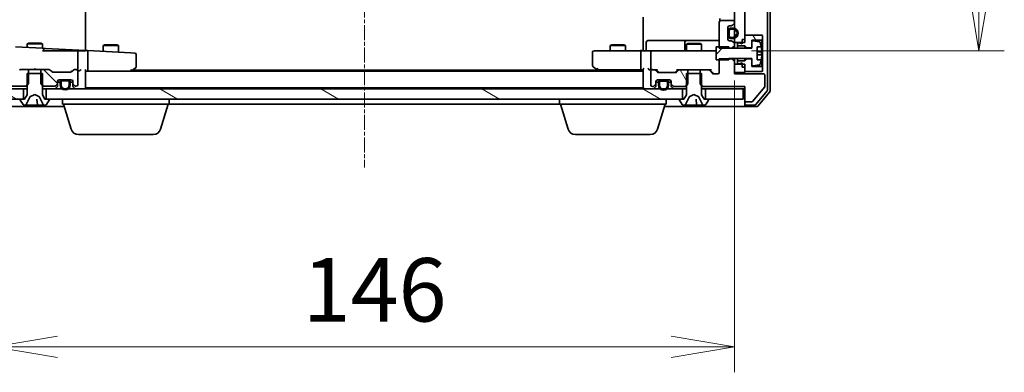
# Model space of a CAD drawing. Units: millimetres. Extents: x 7 to 8474, y 4 to 1409.
# Drawn here: x 1384 to 1578, y 1080 to 1150 of the extents above; entities that cross this region are included whole.
import ezdxf

# ---------------------------------------------------------------- set-up
doc = ezdxf.new("R2010")
doc.units = ezdxf.units.MM
doc.header["$LTSCALE"] = 0.5
doc.linetypes.add('CHAIN', pattern=[0.3543, 0.2362, -0.0295, 0.0591, -0.0295])
doc.layers.get('Defpoints').update_dxf_attribs({"lineweight": 25})
for name, color, linetype, lineweight in [('Centerline (ISO)', 131, 'Continuous', 18), ('Dimension (ISO)', 7, 'Continuous', 18), ('Dimension (ISO) @ 1', 7, 'Continuous', 18), ('Hatch (ISO)', 1, 'Continuous', 18), ('Visible (ISO)', 7, 'Continuous', 35)]:
    doc.layers.add(name, color=color, linetype=linetype, lineweight=lineweight)
doc.styles.add('Note Text (TK)', font='MS PGothic.ttf')
doc.dimstyles.new('Default - Method 1b (TK)', dxfattribs={"dimscale": 0.5, "dimtxt": 2.5, "dimasz": 2.5, "dimexe": 1, "dimexo": 1.5, "dimgap": 1, "dimtad": 1, "dimrnd": 1e-08, "dimdsep": 46, "dimtxsty": 'Note Text (TK)', "dimblk": 'OPEN', "dimcen": 0.09, "dimdle": 5, "dimclrd": 100, "dimclre": 100, "dimclrt": 7, "dimadec": 1, "dimazin": 1, "dimtfac": 1, "dimtmove": 0, "dimatfit": 3, "dimldrblk": 'OPEN', "dimfxl": 1, "dimtolj": 1, "dimlwd": -1, "dimlwe": -1, "dimarcsym": 0})
pattern_1 = [(135.0002, (140.25, -36), (-11.22528, -11.22536), [])]
pattern_2 = [(120.0002, (140.25, -36), (-13.74813, -7.93754), [])]
pattern_3 = [(150.0002, (140.25, -36), (-7.93744, -13.74819), [])]
pattern_4 = [(45, (140.25, -36), (-11.22532, 11.22532), [])]

# ---------------------------------------------------------------- blocks, each defined once
blk = doc.blocks.new('_Open')
at = {"color": 0, "linetype": 'ByBlock', "lineweight": -2}
for p, q in [((-1, 0.167), (0, 0)), ((-1, -0.167), (0, 0)), ((0, 0), (-1, 0))]:
    blk.add_line(p, q, dxfattribs=at)
blk = doc.blocks.new('*D35')
at = {"layer": 'Defpoints', "color": 0}
for p in [(1379.04, 1145.49), (1525.04, 1145.49), (1525.04, 1085.49)]:
    blk.add_point(p, dxfattribs=at)
at = {"layer": 'Dimension (ISO)', "color": 100}
for p, q in [((1379.04, 1137.99), (1379.04, 1080.49)), ((1525.04, 1137.99), (1525.04, 1080.49)), ((1391.54, 1085.49), (1512.54, 1085.49))]:
    blk.add_line(p, q, dxfattribs=at)
at = {"layer": 'Dimension (ISO)', "color": 100, "xscale": 12.5, "yscale": 12.5, "zscale": 12.5, "rotation": 180}
blk.add_blockref('_Open', (1379.04, 1085.49), dxfattribs=at)
at = {"layer": 'Dimension (ISO)', "color": 100, "xscale": 12.5, "yscale": 12.5, "zscale": 12.5}
blk.add_blockref('_Open', (1525.04, 1085.49), dxfattribs=at)
at = {"layer": 'Dimension (ISO)', "color": 7, "insert": (1439.86, 1096.74), "char_height": 12.5, "attachment_point": 4, "style": 'Note Text (TK)'}
blk.add_mtext('\\A1;146', dxfattribs=at)
blk = doc.blocks.new('*D36')
at = {"layer": 'Defpoints', "color": 0}
for p in [(1520.86, 1254.34), (1520.86, 1143.84), (1573.25, 1143.84)]:
    blk.add_point(p, dxfattribs=at)
at = {"layer": 'Dimension (ISO)', "color": 100}
for p, q in [((1528.36, 1254.34), (1578.25, 1254.34)), ((1573.25, 1241.84), (1573.25, 1156.34)), ((1528.36, 1143.84), (1578.25, 1143.84))]:
    blk.add_line(p, q, dxfattribs=at)
at = {"layer": 'Dimension (ISO)', "color": 100, "xscale": 12.5, "yscale": 12.5, "zscale": 12.5}
for p, rotation in [((1573.25, 1254.34), 90), ((1573.25, 1143.84), 270)]:
    blk.add_blockref('_Open', p, dxfattribs=dict(at, rotation=rotation))
at = {"layer": 'Dimension (ISO)', "color": 7, "insert": (1562, 1180.48), "char_height": 12.5, "attachment_point": 4, "rotation": 90, "style": 'Note Text (TK)'}
blk.add_mtext('\\A1;110.5', dxfattribs=at)

msp = doc.modelspace()

# ---------------------------------------------------------------- hatches: boundary and pattern name
at = {"layer": 'Hatch (ISO)'}
h = msp.add_hatch(dxfattribs=at)
h.set_pattern_fill('ANSI31', color=256, scale=127, angle=90.0002105, style=0)
h.set_pattern_definition(pattern_1)
h.paths.add_polyline_path([(1525.04394, 1145.48974), (1526.54394, 1145.48974), (1527.04394, 1145.48974), (1527.04394, 1146.03974), (1527.04394, 1146.93974), (1527.04394, 1251.23974), (1527.04394, 1252.13974), (1527.04394, 1252.68974), (1526.54394, 1252.68974), (1525.04394, 1252.68974), (1525.04394, 1251.84974), (1525.04394, 1251.63914), (1525.04394, 1250.14034), (1525.04394, 1249.92974), (1525.04394, 1248.76547), (1525.04394, 1248.68974), (1525.04394, 1149.48974), (1525.04394, 1149.414), (1525.04394, 1148.24974), (1525.04394, 1148.03914), (1525.04394, 1146.54034), (1525.04394, 1146.32974)])
h = msp.add_hatch(dxfattribs=at)
h.set_pattern_fill('ANSI31', color=256, scale=127, angle=-14.9999778, style=0)
h.set_pattern_definition([(30, (140.25, -36), (-7.9375, 13.74815), [])])
edge = h.paths.add_edge_path()
edge.add_line((1524.26394, 1146.28974), (1524.76394, 1146.28974))
edge.add_ellipse((1524.76394, 1147.28974), major_axis=(1, 0), ratio=1, start_angle=270, end_angle=286.2602047)
edge.add_ellipse((1524.76394, 1147.28974), major_axis=(0.96, 0.28), ratio=1, start_angle=270, end_angle=417.4795906)
edge.add_ellipse((1524.76394, 1147.28974), major_axis=(-0.96, 0.28), ratio=1, start_angle=270, end_angle=286.2602047)
edge.add_line((1524.76394, 1148.28974), (1524.26394, 1148.28974))
edge.add_ellipse((1524.26394, 1147.78974), major_axis=(-0.5, 0), ratio=1, start_angle=270, end_angle=360)
edge.add_line((1523.76394, 1147.78974), (1523.76394, 1147.73974))
edge.add_line((1523.76394, 1147.73974), (1523.76394, 1146.83974))
edge.add_line((1523.76394, 1146.83974), (1523.76394, 1146.78974))
edge.add_ellipse((1524.26394, 1146.78974), major_axis=(0, -0.5), ratio=1, start_angle=270, end_angle=360)
edge = h.paths.add_edge_path(flags=0)
edge.add_line((1524.26394, 1148.08974), (1524.76394, 1148.08974))
edge.add_ellipse((1524.76394, 1147.28974), major_axis=(0.8, 0), ratio=1, start_angle=270, end_angle=450, ccw=False)
edge.add_line((1524.76394, 1146.48974), (1524.26394, 1146.48974))
edge.add_ellipse((1524.26394, 1146.78974), major_axis=(-0.3, 0), ratio=1, start_angle=0, end_angle=90, ccw=False)
edge.add_line((1523.96394, 1146.78974), (1523.96394, 1147.78974))
edge.add_ellipse((1524.26394, 1147.78974), major_axis=(0, 0.3), ratio=1, start_angle=0, end_angle=90, ccw=False)
h = msp.add_hatch(dxfattribs=at)
h.set_pattern_fill('ANSI31', color=256, scale=127, style=0)
h.set_pattern_definition(pattern_4)
edge = h.paths.add_edge_path()
edge.add_line((1523.96394, 1147.78974), (1523.96394, 1146.78974))
edge.add_ellipse((1524.26394, 1146.78974), major_axis=(0, -0.3), ratio=1, start_angle=270, end_angle=360)
edge.add_line((1524.26394, 1146.48974), (1524.76394, 1146.48974))
edge.add_ellipse((1524.76394, 1147.28974), major_axis=(0.8, 0), ratio=1, start_angle=270, end_angle=450)
edge.add_line((1524.76394, 1148.08974), (1524.26394, 1148.08974))
edge.add_ellipse((1524.26394, 1147.78974), major_axis=(-0.3, 0), ratio=1, start_angle=270, end_angle=360)
h = msp.add_hatch(dxfattribs=at)
h.set_pattern_fill('ANSI31', color=256, scale=127, style=0)
h.set_pattern_definition(pattern_4)
edge = h.paths.add_edge_path()
edge.add_line((1521.44394, 1142.08974), (1522.04394, 1142.08974))
edge.add_line((1522.04394, 1142.08974), (1523.94394, 1142.08974))
edge.add_line((1523.94394, 1142.08974), (1523.94394, 1142.23331))
edge.add_line((1523.94394, 1142.23331), (1523.94394, 1142.33974))
edge.add_line((1523.94394, 1142.33974), (1528.44394, 1142.33974))
edge.add_line((1528.44394, 1142.33974), (1528.44394, 1142.23974))
edge.add_line((1528.44394, 1142.23974), (1528.44394, 1141.07479))
edge.add_ellipse((1528.64394, 1141.07479), major_axis=(0, -0.2), ratio=1, start_angle=270, end_angle=369.2129509)
edge.add_line((1528.67596, 1140.87737), (1529.97085, 1141.0874))
edge.add_ellipse((1529.93883, 1141.28482), major_axis=(0.19742, 0.03202), ratio=1, start_angle=270, end_angle=333.8961167)
edge.add_ellipse((1523.17144, 1143.33974), major_axis=(2.11303, 6.95876), ratio=1, start_angle=270, end_angle=276.9937665)
edge.add_line((1530.33571, 1142.08974), (1529.49394, 1142.08974))
edge.add_line((1529.49394, 1142.08974), (1529.49394, 1144.58974))
edge.add_line((1529.49394, 1144.58974), (1530.33571, 1144.58974))
edge.add_ellipse((1523.17144, 1143.33974), major_axis=(-1.25, 7.16427), ratio=1, start_angle=270, end_angle=276.9937665)
edge.add_ellipse((1529.93883, 1145.39466), major_axis=(-0.05811, 0.19137), ratio=1, start_angle=270, end_angle=333.8961167)
edge.add_line((1529.97085, 1145.59208), (1528.67596, 1145.8021))
edge.add_ellipse((1528.64394, 1145.60468), major_axis=(-0.19742, 0.03202), ratio=1, start_angle=270, end_angle=369.2129509)
edge.add_line((1528.44394, 1145.60468), (1528.44394, 1144.43974))
edge.add_line((1528.44394, 1144.43974), (1528.44394, 1144.33974))
edge.add_line((1528.44394, 1144.33974), (1523.94394, 1144.33974))
edge.add_line((1523.94394, 1144.33974), (1523.94394, 1144.34617))
edge.add_line((1523.94394, 1144.34617), (1523.94394, 1144.58974))
edge.add_line((1523.94394, 1144.58974), (1522.04394, 1144.58974))
edge.add_line((1522.04394, 1144.58974), (1521.44394, 1144.58974))
edge.add_line((1521.44394, 1144.58974), (1521.44394, 1142.08974))
h = msp.add_hatch(dxfattribs=at)
h.set_pattern_fill('ANSI31', color=256, scale=127, angle=75.0001754, style=0)
h.set_pattern_definition(pattern_2)
h.paths.add_polyline_path([(1527.04394, 1144.83974), (1527.44394, 1144.43974), (1528.44394, 1144.43974), (1528.44394, 1145.60468), (1528.44394, 1145.93974), (1530.44394, 1145.93974), (1530.54394, 1146.03974), (1530.54394, 1146.83974), (1530.44394, 1146.93974), (1527.04394, 1146.93974), (1527.04394, 1146.03974), (1526.54394, 1146.03974), (1526.54394, 1145.48974), (1526.54394, 1145.23974), (1525.94394, 1145.43974), (1525.64394, 1145.43974), (1525.64394, 1144.83974)])
h = msp.add_hatch(dxfattribs=at)
h.set_pattern_fill('ANSI31', color=256, scale=127, angle=90.0002105, style=0)
h.set_pattern_definition(pattern_1)
edge = h.paths.add_edge_path()
edge.add_ellipse((1391.24394, 1137.464), major_axis=(0.21213, 0.21213), ratio=1, start_angle=270, end_angle=315)
edge.add_line((1391.54394, 1137.464), (1391.54394, 1137.83974))
edge.add_ellipse((1391.84394, 1137.83974), major_axis=(0, 0.3), ratio=1, start_angle=0, end_angle=90, ccw=False)
edge.add_line((1391.84394, 1138.13974), (1392.59394, 1138.13974))
edge.add_line((1392.59394, 1138.13974), (1393.49394, 1138.13974))
edge.add_line((1393.49394, 1138.13974), (1394.24394, 1138.13974))
edge.add_ellipse((1394.24394, 1137.83974), major_axis=(0.3, 0), ratio=1, start_angle=0, end_angle=90, ccw=False)
edge.add_line((1394.54394, 1137.83974), (1394.54394, 1137.464))
edge.add_ellipse((1394.84394, 1137.464), major_axis=(0, -0.3), ratio=1, start_angle=270, end_angle=315)
edge.add_line((1394.63181, 1137.25187), (1394.95607, 1136.92761))
edge.add_ellipse((1395.16821, 1137.13974), major_axis=(0.21213, -0.21213), ratio=1, start_angle=270, end_angle=315)
edge.add_line((1395.16821, 1136.83974), (1395.24394, 1136.83974))
edge.add_ellipse((1395.24394, 1137.13974), major_axis=(0.3, 0), ratio=1, start_angle=270, end_angle=360)
edge.add_line((1395.54394, 1137.13974), (1395.54394, 1139.83974))
edge.add_ellipse((1395.24394, 1139.83974), major_axis=(0, 0.3), ratio=1, start_angle=270, end_angle=360)
edge.add_line((1395.24394, 1140.13974), (1394.86821, 1140.13974))
edge.add_ellipse((1394.86821, 1139.83974), major_axis=(-0.3, 0), ratio=1, start_angle=270, end_angle=315)
edge.add_line((1394.65607, 1140.05187), (1394.33181, 1139.72761))
edge.add_ellipse((1394.11968, 1139.93974), major_axis=(-0.21213, -0.21213), ratio=1, start_angle=45, end_angle=90, ccw=False)
edge.add_line((1394.11968, 1139.63974), (1390.61821, 1139.63974))
edge.add_ellipse((1390.61821, 1139.93974), major_axis=(-0.3, 0), ratio=1, start_angle=45, end_angle=90, ccw=False)
edge.add_line((1390.40607, 1139.72761), (1390.08181, 1140.05187))
edge.add_ellipse((1389.86968, 1139.83974), major_axis=(-0.21213, 0.21213), ratio=1, start_angle=270, end_angle=315)
edge.add_line((1389.86968, 1140.13974), (1388.27344, 1140.13974))
edge.add_line((1388.27344, 1140.13974), (1388.27344, 1139.33974))
edge.add_line((1388.27344, 1139.33974), (1388.27344, 1137.33974))
edge.add_line((1388.27344, 1137.33974), (1388.54394, 1137.06924))
edge.add_line((1388.54394, 1137.06924), (1388.77344, 1136.83974))
edge.add_line((1388.77344, 1136.83974), (1390.91968, 1136.83974))
edge.add_ellipse((1390.91968, 1137.13974), major_axis=(0.3, 0), ratio=1, start_angle=270, end_angle=315)
edge.add_line((1391.13181, 1136.92761), (1391.45607, 1137.25187))
h = msp.add_hatch(dxfattribs=at)
h.set_pattern_fill('ANSI31', color=256, scale=127, angle=75.0001754, style=0)
h.set_pattern_definition(pattern_2)
edge = h.paths.add_edge_path()
edge.add_ellipse((1512.84394, 1137.414), major_axis=(0, -0.3), ratio=1, start_angle=270, end_angle=315)
edge.add_line((1512.63181, 1137.20187), (1512.95607, 1136.87761))
edge.add_ellipse((1513.16821, 1137.08974), major_axis=(0.21213, -0.21213), ratio=1, start_angle=270, end_angle=315)
edge.add_line((1513.16821, 1136.78974), (1515.31444, 1136.78974))
edge.add_line((1515.31444, 1136.78974), (1515.54394, 1137.01924))
edge.add_line((1515.54394, 1137.01924), (1515.81444, 1137.28974))
edge.add_line((1515.81444, 1137.28974), (1515.81444, 1139.33974))
edge.add_line((1515.81444, 1139.33974), (1515.81444, 1140.08974))
edge.add_line((1515.81444, 1140.08974), (1514.21821, 1140.08974))
edge.add_ellipse((1514.21821, 1139.78974), major_axis=(-0.3, 0), ratio=1, start_angle=270, end_angle=315)
edge.add_line((1514.00607, 1140.00187), (1513.68181, 1139.67761))
edge.add_ellipse((1513.46968, 1139.88974), major_axis=(-0.21213, -0.21213), ratio=1, start_angle=45, end_angle=90, ccw=False)
edge.add_line((1513.46968, 1139.58974), (1509.96821, 1139.58974))
edge.add_ellipse((1509.96821, 1139.88974), major_axis=(-0.3, 0), ratio=1, start_angle=45, end_angle=90, ccw=False)
edge.add_line((1509.75607, 1139.67761), (1509.43181, 1140.00187))
edge.add_ellipse((1509.21968, 1139.78974), major_axis=(-0.21213, 0.21213), ratio=1, start_angle=270, end_angle=315)
edge.add_line((1509.21968, 1140.08974), (1508.84394, 1140.08974))
edge.add_ellipse((1508.84394, 1139.78974), major_axis=(-0.3, 0), ratio=1, start_angle=270, end_angle=360)
edge.add_line((1508.54394, 1139.78974), (1508.54394, 1137.08974))
edge.add_ellipse((1508.84394, 1137.08974), major_axis=(0, -0.3), ratio=1, start_angle=270, end_angle=360)
edge.add_line((1508.84394, 1136.78974), (1508.91968, 1136.78974))
edge.add_ellipse((1508.91968, 1137.08974), major_axis=(0.3, 0), ratio=1, start_angle=270, end_angle=315)
edge.add_line((1509.13181, 1136.87761), (1509.45607, 1137.20187))
edge.add_ellipse((1509.24394, 1137.414), major_axis=(0.21213, 0.21213), ratio=1, start_angle=270, end_angle=315)
edge.add_line((1509.54394, 1137.414), (1509.54394, 1137.78974))
edge.add_ellipse((1509.84394, 1137.78974), major_axis=(0, 0.3), ratio=1, start_angle=0, end_angle=90, ccw=False)
edge.add_line((1509.84394, 1138.08974), (1510.59394, 1138.08974))
edge.add_line((1510.59394, 1138.08974), (1511.49394, 1138.08974))
edge.add_line((1511.49394, 1138.08974), (1512.24394, 1138.08974))
edge.add_ellipse((1512.24394, 1137.78974), major_axis=(0.3, 0), ratio=1, start_angle=0, end_angle=90, ccw=False)
edge.add_line((1512.54394, 1137.78974), (1512.54394, 1137.414))
h = msp.add_hatch(dxfattribs=at)
h.set_pattern_fill('ANSI31', color=256, scale=127, angle=90.0002105, style=0)
h.set_pattern_definition(pattern_1)
edge = h.paths.add_edge_path()
edge.add_line((1392.04394, 1137.61974), (1392.04394, 1137.11974))
edge.add_ellipse((1393.04394, 1137.11974), major_axis=(0, -1), ratio=1, start_angle=270, end_angle=321.2605754)
edge.add_ellipse((1393.04394, 1137.11974), major_axis=(0.78, -0.62578), ratio=1, start_angle=270, end_angle=347.4788492)
edge.add_ellipse((1393.04394, 1137.11974), major_axis=(0.78, 0.62578), ratio=1, start_angle=270, end_angle=321.2605754)
edge.add_line((1394.04394, 1137.11974), (1394.04394, 1137.61974))
edge.add_ellipse((1393.54394, 1137.61974), major_axis=(0, 0.5), ratio=1, start_angle=270, end_angle=360)
edge.add_line((1393.54394, 1138.11974), (1393.49394, 1138.11974))
edge.add_line((1393.49394, 1138.11974), (1392.59394, 1138.11974))
edge.add_line((1392.59394, 1138.11974), (1392.54394, 1138.11974))
edge.add_ellipse((1392.54394, 1137.61974), major_axis=(-0.5, 0), ratio=1, start_angle=270, end_angle=360)
edge = h.paths.add_edge_path(flags=0)
edge.add_line((1393.84394, 1137.61974), (1393.84394, 1137.11974))
edge.add_ellipse((1393.04394, 1137.11974), major_axis=(0, -0.8), ratio=1, start_angle=270, end_angle=450, ccw=False)
edge.add_line((1392.24394, 1137.11974), (1392.24394, 1137.61974))
edge.add_ellipse((1392.54394, 1137.61974), major_axis=(0, 0.3), ratio=1, start_angle=0, end_angle=90, ccw=False)
edge.add_line((1392.54394, 1137.91974), (1393.54394, 1137.91974))
edge.add_ellipse((1393.54394, 1137.61974), major_axis=(0.3, 0), ratio=1, start_angle=0, end_angle=90, ccw=False)
h = msp.add_hatch(dxfattribs=at)
h.set_pattern_fill('ANSI31', color=256, scale=127, angle=105.0002455, style=0)
h.set_pattern_definition(pattern_3)
h.paths.add_polyline_path([(1377.34394, 1136.33974), (1377.34394, 1134.33974), (1384.24394, 1134.33974), (1384.79394, 1134.33974), (1384.79394, 1136.33974)])
h = msp.add_hatch(dxfattribs=at)
h.set_pattern_fill('ANSI31', color=256, scale=127, angle=105.0002455, style=0)
h.set_pattern_definition(pattern_3)
h.paths.add_polyline_path([(1389.29394, 1136.33974), (1389.29394, 1134.33974), (1389.84394, 1134.33974), (1514.24394, 1134.33974), (1514.79394, 1134.33974), (1514.79394, 1136.33974), (1511.72739, 1136.33974), (1511.3712, 1136.33974), (1510.71668, 1136.33974), (1510.36049, 1136.33974), (1393.66972, 1136.33974), (1393.22171, 1136.33974), (1392.86618, 1136.33974), (1392.41816, 1136.33974)])

# ---------------------------------------------------------------- linework, layer by layer
at = {"layer": 'Centerline (ISO)', "linetype": 'CHAIN', "ltscale": 25}
msp.add_line((1452.04394, 1277.33974), (1452.04394, 1120.83974), dxfattribs=at)
at = {"layer": 'Visible (ISO)'}
for p, q in [((1532.04394, 1135.94835), (1532.04394, 1262.23112)), ((1531.54394, 1136.12938), (1531.54394, 1262.0501)), ((1397.04394, 1143.88841), (1397.04394, 1254.29106)), ((1525.04394, 1252.68974), (1525.04394, 1145.48974)), ((1527.04394, 1145.48974), (1527.04394, 1252.68974)), ((1507.04394, 1144.33974), (1507.04394, 1150.43974)), ((1522.04394, 1149.48974), (1522.04394, 1144.34617)), ((1522.13376, 1150.22567), (1522.13376, 1149.7038)), ((1524.74394, 1149.78974), (1522.34394, 1149.78974)), ((1525.04394, 1149.414), (1525.04394, 1149.48974)), ((1523.74394, 1146.08974), (1523.74394, 1148.48974)), ((1523.76394, 1147.73974), (1523.74394, 1147.73974)), ((1523.74394, 1147.73974), (1523.74394, 1146.83974)), ((1523.76394, 1147.78974), (1523.76394, 1146.78974)), ((1523.76394, 1146.83974), (1523.76394, 1147.73974)), ((1523.96394, 1146.78974), (1523.96394, 1147.78974)), ((1523.96394, 1147.78974), (1523.96394, 1146.78974)), ((1524.04394, 1148.78974), (1524.41968, 1148.78974)), ((1524.76394, 1148.28974), (1524.26394, 1148.28974)), ((1524.26394, 1148.08974), (1524.76394, 1148.08974)), ((1524.76394, 1148.08974), (1524.26394, 1148.08974)), ((1524.63181, 1148.87761), (1524.95607, 1149.20187)), ((1511.8749, 1145.83974), (1507.94525, 1145.83974)), ((1515.54941, 1145.83974), (1511.8749, 1145.83974)), ((1515.72099, 1145.83974), (1515.54941, 1145.83974)), ((1522.04394, 1145.83974), (1515.72099, 1145.83974)), ((1523.74394, 1146.83974), (1523.76394, 1146.83974)), ((1524.41968, 1145.78974), (1524.04394, 1145.78974)), ((1524.76394, 1146.48974), (1524.26394, 1146.48974)), ((1524.26394, 1146.48974), (1524.76394, 1146.48974)), ((1524.26394, 1146.28974), (1524.76394, 1146.28974)), ((1524.95607, 1145.37761), (1524.63181, 1145.70187)), ((1526.54394, 1146.03974), (1527.04394, 1146.03974)), ((1526.54394, 1146.03974), (1526.54394, 1145.23974)), ((1530.44394, 1146.93974), (1527.04394, 1146.93974)), ((1527.04394, 1146.93974), (1527.04394, 1146.03974)), ((1528.44394, 1144.43974), (1528.44394, 1145.93974)), ((1528.44394, 1145.93974), (1530.44394, 1145.93974)), ((1528.44394, 1145.60468), (1528.44394, 1144.33974)), ((1529.97085, 1145.59208), (1528.67596, 1145.8021)), ((1530.54394, 1146.83974), (1530.44394, 1146.93974)), ((1530.44394, 1145.93974), (1530.54394, 1146.03974)), ((1530.44394, 1145.93974), (1530.44394, 1140.73974)), ((1530.54394, 1146.03974), (1530.54394, 1146.83974)), ((1530.54394, 1140.63974), (1530.54394, 1146.03974)), ((1388.55964, 1144.33306), (1383.24505, 1144.61158)), ((1385.85067, 1145.3431), (1385.54394, 1145.18974)), ((1388.54394, 1145.18974), (1385.54394, 1145.18974)), ((1385.54394, 1144.4911), (1385.54394, 1145.18974)), ((1385.85067, 1145.3431), (1388.23722, 1145.3431)), ((1388.23722, 1145.3431), (1388.54394, 1145.18974)), ((1388.54394, 1144.33388), (1388.54394, 1145.18974)), ((1392.24053, 1143.83974), (1388.54394, 1143.83974)), ((1389.15964, 1144.30161), (1388.55964, 1144.33306)), ((1388.84394, 1143.83974), (1388.84394, 1144.03347)), ((1397.04394, 1143.88841), (1389.15964, 1144.30161)), ((1392.24053, 1143.83974), (1394.43173, 1143.83974)), ((1394.43173, 1143.83974), (1394.61807, 1143.83974)), ((1394.61807, 1143.83974), (1395.42253, 1143.83974)), ((1395.42253, 1143.83974), (1395.49933, 1143.83974)), ((1395.49933, 1143.83974), (1397.04394, 1143.83974)), ((1395.54394, 1140.13974), (1395.54394, 1143.68234)), ((1397.43538, 1143.8679), (1397.04394, 1143.88841)), ((1397.04394, 1143.83974), (1397.04394, 1143.88841)), ((1405.99625, 1143.41924), (1397.43538, 1143.8679)), ((1400.85067, 1145.0431), (1400.54394, 1144.88974)), ((1403.54394, 1144.88974), (1400.54394, 1144.88974)), ((1400.54394, 1143.70499), (1400.54394, 1144.88974)), ((1400.85067, 1145.0431), (1403.23722, 1145.0431)), ((1403.23722, 1145.0431), (1403.54394, 1144.88974)), ((1403.54394, 1143.54776), (1403.54394, 1144.88974)), ((1498.10734, 1143.83974), (1497.34394, 1143.83974)), ((1506.66821, 1143.83974), (1498.10734, 1143.83974)), ((1500.85067, 1145.0431), (1500.54394, 1144.88974)), ((1503.54394, 1144.88974), (1500.54394, 1144.88974)), ((1500.54394, 1143.83974), (1500.54394, 1144.88974)), ((1500.85067, 1145.0431), (1503.23722, 1145.0431)), ((1503.23722, 1145.0431), (1503.54394, 1144.88974)), ((1503.54394, 1143.83974), (1503.54394, 1144.88974)), ((1506.66821, 1143.83974), (1508.84394, 1143.83974)), ((1507.04394, 1144.33974), (1507.04394, 1144.06478)), ((1507.04394, 1143.84748), (1507.04394, 1144.06478)), ((1507.64525, 1144.13974), (1507.64525, 1145.53974)), ((1509.66216, 1143.83974), (1508.84394, 1143.83974)), ((1520.85853, 1143.83974), (1509.66216, 1143.83974)), ((1515.24941, 1145.53974), (1515.24941, 1144.13974)), ((1515.85067, 1145.2931), (1515.54394, 1145.13974)), ((1518.54394, 1145.13974), (1515.54394, 1145.13974)), ((1515.54394, 1143.83974), (1515.54394, 1145.13974)), ((1515.85067, 1145.2931), (1518.23722, 1145.2931)), ((1518.23722, 1145.2931), (1518.54394, 1145.13974)), ((1518.54394, 1143.83974), (1518.54394, 1145.13974)), ((1521.44394, 1143.83974), (1520.85853, 1143.83974)), ((1523.94394, 1144.58974), (1521.44394, 1144.58974)), ((1521.44394, 1144.58974), (1521.44394, 1142.08974)), ((1522.04394, 1144.34617), (1524.54394, 1144.34617)), ((1523.94394, 1144.33974), (1523.94394, 1144.58974)), ((1528.44394, 1144.33974), (1523.94394, 1144.33974)), ((1524.54394, 1144.34617), (1525.04394, 1144.84617)), ((1524.54394, 1144.34617), (1524.54394, 1144.33974)), ((1525.04394, 1145.48974), (1527.04394, 1145.48974)), ((1525.04394, 1145.16547), (1525.04394, 1145.48974)), ((1525.04394, 1144.84617), (1525.04394, 1145.16547)), ((1525.04394, 1144.33974), (1525.04394, 1144.84617)), ((1525.94394, 1145.43974), (1525.64394, 1145.43974)), ((1525.64394, 1145.43974), (1525.64394, 1144.83974)), ((1525.64394, 1144.83974), (1527.04394, 1144.83974)), ((1525.64394, 1144.33974), (1525.64394, 1144.83974)), ((1526.54394, 1145.23974), (1525.94394, 1145.43974)), ((1527.04394, 1144.83974), (1527.44394, 1144.43974)), ((1527.04394, 1144.33974), (1527.04394, 1144.83974)), ((1527.44394, 1144.43974), (1528.44394, 1144.43974)), ((1527.44394, 1144.33974), (1527.44394, 1144.43974)), ((1529.49394, 1142.08974), (1529.49394, 1144.58974)), ((1529.49394, 1144.58974), (1530.33571, 1144.58974)), ((1397.54394, 1140.13974), (1397.54394, 1143.5618)), ((1406.75964, 1143.37924), (1405.99625, 1143.41924)), ((1407.04394, 1140.68974), (1407.04394, 1143.07965)), ((1497.04394, 1143.53974), (1497.04394, 1140.93974)), ((1506.54394, 1143.53974), (1506.54394, 1140.38974)), ((1508.54394, 1143.53974), (1508.54394, 1140.38974)), ((1521.44394, 1142.08974), (1523.94394, 1142.08974)), ((1524.54394, 1142.23331), (1522.04394, 1142.23331)), ((1522.04394, 1142.23331), (1522.04394, 1139.58974)), ((1523.94394, 1142.08974), (1523.94394, 1142.33974)), ((1523.94394, 1142.33974), (1528.44394, 1142.33974)), ((1524.54394, 1142.33974), (1524.54394, 1142.23331)), ((1525.04394, 1141.73331), (1524.54394, 1142.23331)), ((1525.04394, 1141.73331), (1525.04394, 1142.33974)), ((1525.04394, 1139.28974), (1525.04394, 1141.73331)), ((1525.64394, 1141.83974), (1525.64394, 1142.33974)), ((1527.04394, 1141.83974), (1525.64394, 1141.83974)), ((1525.64394, 1141.83974), (1525.64394, 1141.23974)), ((1527.04394, 1141.83974), (1527.04394, 1142.33974)), ((1527.44394, 1142.23974), (1527.04394, 1141.83974)), ((1527.44394, 1142.23974), (1527.44394, 1142.33974)), ((1528.44394, 1142.23974), (1527.44394, 1142.23974)), ((1528.44394, 1142.33974), (1528.44394, 1141.07479)), ((1528.44394, 1140.73974), (1528.44394, 1142.23974)), ((1530.39442, 1143.65224), (1529.49394, 1143.65224)), ((1529.49394, 1143.02724), (1530.39442, 1143.02724)), ((1530.33571, 1142.08974), (1529.49394, 1142.08974)), ((1385.81444, 1140.13974), (1384.21821, 1140.13974)), ((1385.81444, 1137.33974), (1385.81444, 1140.13974)), ((1385.81444, 1140.13974), (1388.27344, 1140.13974)), ((1387.04394, 1140.33974), (1386.84394, 1140.13974)), ((1387.04394, 1140.33974), (1387.24394, 1140.13974)), ((1389.86968, 1140.13974), (1388.27344, 1140.13974)), ((1388.27344, 1140.13974), (1388.27344, 1137.33974)), ((1390.40607, 1139.72761), (1390.08181, 1140.05187)), ((1390.29394, 1139.83974), (1390.37004, 1139.83974)), ((1394.65607, 1140.05187), (1394.33181, 1139.72761)), ((1394.36785, 1139.83974), (1394.44394, 1139.83974)), ((1395.24394, 1140.13974), (1394.86821, 1140.13974)), ((1395.54394, 1139.83974), (1395.61968, 1139.83974)), ((1395.54394, 1137.13974), (1395.54394, 1139.83974)), ((1397.04394, 1136.63974), (1397.04394, 1139.92761)), ((1397.04394, 1139.83974), (1397.41968, 1139.83974)), ((1397.41968, 1139.83974), (1406.01061, 1139.83974)), ((1507.04394, 1139.83974), (1397.41968, 1139.83974)), ((1406.13615, 1139.98413), (1405.98054, 1140.13974)), ((1406.11061, 1139.83974), (1406.19061, 1139.89974)), ((1406.19061, 1139.89974), (1406.92394, 1140.44974)), ((1498.04394, 1140.03974), (1406.37728, 1140.03974)), ((1497.16394, 1140.69974), (1497.89728, 1140.14974)), ((1497.89728, 1140.14974), (1498.31061, 1139.83974)), ((1498.10734, 1140.38974), (1497.95173, 1140.23413)), ((1498.07728, 1140.08974), (1506.66821, 1140.08974)), ((1506.66821, 1140.08974), (1507.04394, 1140.08974)), ((1507.04394, 1140.17761), (1507.04394, 1136.63974)), ((1508.46821, 1140.08974), (1508.84394, 1140.08974)), ((1508.54394, 1139.78974), (1508.54394, 1137.08974)), ((1509.21968, 1140.08974), (1508.84394, 1140.08974)), ((1509.21968, 1140.08974), (1509.72004, 1140.08974)), ((1509.75607, 1139.67761), (1509.43181, 1140.00187)), ((1509.95606, 1139.67762), (1509.54394, 1140.08974)), ((1513.48183, 1139.67762), (1513.89394, 1140.08974)), ((1514.00607, 1140.00187), (1513.68181, 1139.67761)), ((1513.71785, 1140.08974), (1514.21821, 1140.08974)), ((1515.81444, 1140.08974), (1514.21821, 1140.08974)), ((1515.81444, 1137.28974), (1515.81444, 1140.08974)), ((1515.81444, 1140.08974), (1518.27344, 1140.08974)), ((1519.86968, 1140.08974), (1518.27344, 1140.08974)), ((1518.27344, 1140.08974), (1518.27344, 1137.28974)), ((1519.86968, 1140.08974), (1520.37004, 1140.08974)), ((1520.70607, 1139.37761), (1520.08181, 1140.00187)), ((1520.19394, 1140.08974), (1520.90606, 1139.37762)), ((1527.04394, 1141.18974), (1525.04394, 1141.18974)), ((1525.04394, 1141.18974), (1525.04394, 1139.58974)), ((1525.64394, 1141.23974), (1525.94394, 1141.23974)), ((1525.94394, 1141.23974), (1526.54394, 1141.43974)), ((1526.54394, 1141.43974), (1526.54394, 1140.63974)), ((1526.54394, 1140.63974), (1527.04394, 1140.63974)), ((1527.04394, 1139.58974), (1527.04394, 1141.18974)), ((1527.04394, 1140.63974), (1527.04394, 1139.73974)), ((1530.44394, 1140.73974), (1528.44394, 1140.73974)), ((1528.67596, 1140.87737), (1529.97085, 1141.0874)), ((1530.54394, 1140.63974), (1530.44394, 1140.73974)), ((1530.44394, 1139.73974), (1530.54394, 1139.83974)), ((1530.54394, 1139.83974), (1530.54394, 1140.63974)), ((1388.54394, 1139.33974), (1385.54394, 1139.33974)), ((1385.54394, 1139.33974), (1385.54394, 1135.13974)), ((1388.54394, 1135.13974), (1388.54394, 1139.33974)), ((1394.11968, 1139.63974), (1390.61821, 1139.63974)), ((1391.54394, 1137.464), (1391.54394, 1137.83974)), ((1391.84394, 1138.13974), (1394.24394, 1138.13974)), ((1393.54394, 1138.11974), (1392.54394, 1138.11974)), ((1392.54394, 1137.91974), (1393.54394, 1137.91974)), ((1393.54394, 1137.91974), (1392.54394, 1137.91974)), ((1393.49394, 1138.13974), (1392.59394, 1138.13974)), ((1392.59394, 1138.13974), (1392.59394, 1138.11974)), ((1392.59394, 1138.11974), (1393.49394, 1138.11974)), ((1393.49394, 1138.11974), (1393.49394, 1138.13974)), ((1394.54394, 1137.83974), (1394.54394, 1137.464)), ((1509.84394, 1138.08974), (1512.24394, 1138.08974)), ((1513.46968, 1139.58974), (1509.96821, 1139.58974)), ((1511.54394, 1138.06974), (1510.54394, 1138.06974)), ((1510.54394, 1137.86974), (1511.54394, 1137.86974)), ((1511.54394, 1137.86974), (1510.54394, 1137.86974)), ((1510.59394, 1138.08974), (1510.59394, 1138.06974)), ((1511.49394, 1138.08974), (1510.59394, 1138.08974)), ((1510.59394, 1138.06974), (1511.49394, 1138.06974)), ((1511.49394, 1138.06974), (1511.49394, 1138.08974)), ((1518.54394, 1139.33974), (1515.54394, 1139.33974)), ((1515.54394, 1139.33974), (1515.54394, 1135.13974)), ((1518.54394, 1135.13974), (1518.54394, 1139.33974)), ((1521.74394, 1139.28974), (1520.91821, 1139.28974)), ((1525.04394, 1139.58974), (1527.04394, 1139.58974)), ((1530.74394, 1139.28974), (1525.04394, 1139.28974)), ((1527.04394, 1139.73974), (1530.44394, 1139.73974)), ((1531.04394, 1136.86215), (1531.04394, 1138.98974)), ((1377.04394, 1136.83974), (1385.31444, 1136.83974)), ((1384.79394, 1136.33974), (1377.34394, 1136.33974)), ((1384.79394, 1134.33974), (1384.79394, 1136.33974)), ((1384.79394, 1136.33974), (1385.54394, 1136.33974)), ((1385.31444, 1136.83974), (1385.81444, 1137.33974)), ((1385.31444, 1136.83974), (1385.54394, 1136.83974)), ((1388.27344, 1137.33974), (1388.77344, 1136.83974)), ((1388.54394, 1136.83974), (1388.77344, 1136.83974)), ((1388.54394, 1136.33974), (1389.29394, 1136.33974)), ((1388.77344, 1136.83974), (1390.91968, 1136.83974)), ((1389.29394, 1136.33974), (1389.29394, 1134.33974)), ((1514.79394, 1136.33974), (1389.29394, 1136.33974)), ((1391.13181, 1136.92761), (1391.45607, 1137.25187)), ((1391.13181, 1136.42761), (1391.45607, 1136.75187)), ((1391.54394, 1137.63974), (1392.04434, 1137.63974)), ((1391.54394, 1136.964), (1391.54394, 1137.464)), ((1392.04394, 1137.61974), (1392.04394, 1137.11974)), ((1392.24394, 1137.11974), (1392.24394, 1137.61974)), ((1392.24394, 1137.61974), (1392.24394, 1137.11974)), ((1393.84394, 1137.61974), (1393.84394, 1137.11974)), ((1393.84394, 1137.11974), (1393.84394, 1137.61974)), ((1394.04354, 1137.63974), (1394.54394, 1137.63974)), ((1394.04394, 1137.11974), (1394.04394, 1137.61974)), ((1394.54394, 1137.464), (1394.54394, 1136.964)), ((1394.63181, 1137.25187), (1394.95607, 1136.92761)), ((1394.63181, 1136.75187), (1394.95607, 1136.42761)), ((1395.16821, 1136.83974), (1395.24394, 1136.83974)), ((1397.04394, 1136.53974), (1397.04394, 1136.63974)), ((1397.04394, 1136.53974), (1507.04394, 1136.53974)), ((1507.04394, 1136.63974), (1507.04394, 1136.53974)), ((1508.84394, 1136.78974), (1508.91968, 1136.78974)), ((1509.13181, 1136.87761), (1509.45607, 1137.20187)), ((1509.13181, 1136.42761), (1509.45607, 1136.75187)), ((1509.54394, 1137.414), (1509.54394, 1137.78974)), ((1509.54394, 1137.63974), (1510.04887, 1137.63974)), ((1509.54394, 1136.964), (1509.54394, 1137.414)), ((1510.04394, 1137.56974), (1510.04394, 1137.06974)), ((1510.24394, 1137.06974), (1510.24394, 1137.56974)), ((1510.24394, 1137.56974), (1510.24394, 1137.06974)), ((1511.84394, 1137.56974), (1511.84394, 1137.06974)), ((1511.84394, 1137.06974), (1511.84394, 1137.56974)), ((1512.03902, 1137.63974), (1512.54394, 1137.63974)), ((1512.04394, 1137.06974), (1512.04394, 1137.56974)), ((1512.54394, 1137.78974), (1512.54394, 1137.414)), ((1512.54394, 1137.414), (1512.54394, 1136.964)), ((1512.63181, 1137.20187), (1512.95607, 1136.87761)), ((1512.63181, 1136.75187), (1512.95607, 1136.42761)), ((1513.16821, 1136.78974), (1515.31444, 1136.78974)), ((1514.79394, 1134.33974), (1514.79394, 1136.33974)), ((1514.79394, 1136.33974), (1515.54394, 1136.33974)), ((1515.31444, 1136.78974), (1515.81444, 1137.28974)), ((1515.31444, 1136.78974), (1515.54394, 1136.78974)), ((1518.27344, 1137.28974), (1518.77344, 1136.78974)), ((1518.54394, 1136.78974), (1518.77344, 1136.78974)), ((1518.54394, 1136.33974), (1519.29394, 1136.33974)), ((1518.77344, 1136.78974), (1527.04394, 1136.78974)), ((1526.74394, 1136.33974), (1519.29394, 1136.33974)), ((1519.29394, 1136.33974), (1519.29394, 1134.33974)), ((1526.74394, 1136.33974), (1527.04394, 1136.33974)), ((1526.74394, 1134.33974), (1526.74394, 1136.33974)), ((1527.04394, 1136.78974), (1527.04394, 1134.08974)), ((1528.60391, 1133.8617), (1530.99759, 1136.73411)), ((1529.23304, 1133.24768), (1531.47441, 1135.93732)), ((1377.34394, 1134.33974), (1384.79394, 1134.33974)), ((1384.14394, 1134.23974), (1384.14394, 1134.19903)), ((1384.17625, 1134.09003), (1384.73479, 1133.23074)), ((1385.04394, 1134.33974), (1384.24394, 1134.33974)), ((1385.54394, 1135.13974), (1385.04394, 1134.33974)), ((1385.43177, 1133.41749), (1386.07514, 1134.71403)), ((1386.09646, 1134.73595), (1387.04394, 1135.23974)), ((1387.04394, 1135.23974), (1387.99143, 1134.73595)), ((1387.56774, 1133.18538), (1387.47131, 1134.28754)), ((1388.01274, 1134.71403), (1388.65612, 1133.41749)), ((1389.04394, 1134.33974), (1388.54394, 1135.13974)), ((1389.84394, 1134.33974), (1389.04394, 1134.33974)), ((1389.29394, 1134.33974), (1514.79394, 1134.33974)), ((1389.35309, 1133.23074), (1389.91163, 1134.09003)), ((1389.94394, 1134.19903), (1389.94394, 1134.23974)), ((1392.54394, 1133.33974), (1392.54394, 1134.33974)), ((1413.54394, 1133.33974), (1413.54394, 1134.33974)), ((1490.54394, 1133.33974), (1490.54394, 1134.33974)), ((1511.54394, 1133.33974), (1511.54394, 1134.33974)), ((1514.14394, 1134.23974), (1514.14394, 1134.19903)), ((1514.17625, 1134.09003), (1514.73479, 1133.23074)), ((1515.04394, 1134.33974), (1514.24394, 1134.33974)), ((1515.54394, 1135.13974), (1515.04394, 1134.33974)), ((1515.43177, 1133.41749), (1516.07514, 1134.71403)), ((1516.09646, 1134.73595), (1517.04394, 1135.23974)), ((1517.04394, 1135.23974), (1517.99143, 1134.73595)), ((1517.56774, 1133.18538), (1517.47131, 1134.28754)), ((1518.01274, 1134.71403), (1518.65612, 1133.41749)), ((1519.04394, 1134.33974), (1518.54394, 1135.13974)), ((1519.84394, 1134.33974), (1519.04394, 1134.33974)), ((1519.29394, 1134.33974), (1526.74394, 1134.33974)), ((1519.35309, 1133.23074), (1519.91163, 1134.09003)), ((1519.94394, 1134.19903), (1519.94394, 1134.23974)), ((1527.04394, 1134.08974), (1527.04394, 1133.43974)), ((1529.6339, 1132.94768), (1531.97441, 1135.7563)), ((1376.74394, 1132.83974), (1392.04394, 1132.83974)), ((1384.90248, 1133.13974), (1384.98388, 1133.13974)), ((1384.98388, 1133.13974), (1385.09957, 1133.13974)), ((1385.09957, 1133.13974), (1385.87277, 1133.13974)), ((1386.8251, 1133.13974), (1385.87277, 1133.13974)), ((1386.8251, 1133.13974), (1386.95199, 1133.13974)), ((1386.95199, 1133.13974), (1387.61755, 1133.13974)), ((1388.3327, 1133.13974), (1387.61755, 1133.13974)), ((1388.3327, 1133.13974), (1389.10195, 1133.13974)), ((1389.10401, 1133.13974), (1389.1854, 1133.13974)), ((1392.04394, 1132.83974), (1392.89394, 1132.83974)), ((1413.54394, 1133.33974), (1392.54394, 1133.33974)), ((1394.22325, 1128.40872), (1392.74394, 1133.33974)), ((1411.86464, 1128.40872), (1413.34394, 1133.33974)), ((1413.54394, 1133.33974), (1490.54394, 1133.33974)), ((1511.54394, 1133.33974), (1490.54394, 1133.33974)), ((1492.22325, 1128.40872), (1490.74394, 1133.33974)), ((1509.86464, 1128.40872), (1511.34394, 1133.33974)), ((1511.19394, 1132.83974), (1512.04394, 1132.83974)), ((1512.04394, 1132.83974), (1527.34394, 1132.83974)), ((1514.90248, 1133.13974), (1514.98388, 1133.13974)), ((1514.98388, 1133.13974), (1515.09957, 1133.13974)), ((1515.09957, 1133.13974), (1515.87277, 1133.13974)), ((1516.8251, 1133.13974), (1515.87277, 1133.13974)), ((1516.8251, 1133.13974), (1516.95199, 1133.13974)), ((1516.95199, 1133.13974), (1517.61755, 1133.13974)), ((1518.3327, 1133.13974), (1517.61755, 1133.13974)), ((1518.3327, 1133.13974), (1519.10195, 1133.13974)), ((1519.10401, 1133.13974), (1519.1854, 1133.13974)), ((1527.04394, 1133.13974), (1527.04394, 1133.43974)), ((1527.34394, 1133.78974), (1528.45027, 1133.78974)), ((1527.34394, 1133.13974), (1529.00258, 1133.13974)), ((1527.34394, 1132.83974), (1529.40343, 1132.83974)), ((1410.4279, 1127.33974), (1395.65999, 1127.33974)), ((1508.4279, 1127.33974), (1493.65999, 1127.33974))]:
    msp.add_line(p, q, dxfattribs=at)
for centre, radius, start, end in [((1522.34394, 1149.48974), 0.3, 90, 180), ((1524.74394, 1149.48974), 0.3, 0, 90), ((1524.04394, 1148.48974), 0.3, 90, 180), ((1524.26394, 1147.78974), 0.5, 90, 180), ((1524.26394, 1147.78974), 0.3, 90, 180), ((1524.26394, 1147.78974), 0.3, 90, 180), ((1524.41968, 1149.08974), 0.3, 270, 315), ((1524.76394, 1147.28974), 1, 270, 90), ((1524.76394, 1147.28974), 0.8, 270, 90), ((1524.76394, 1147.28974), 0.8, 270, 90), ((1524.74394, 1149.414), 0.3, 315, 0), ((1507.94525, 1145.53974), 0.3, 90, 180), ((1515.54941, 1145.53974), 0.3, 90, 180), ((1524.04394, 1146.08974), 0.3, 180, 270), ((1524.26394, 1146.78974), 0.5, 180, 270), ((1524.26394, 1146.78974), 0.3, 180, 270), ((1524.26394, 1146.78974), 0.3, 180, 270), ((1524.41968, 1145.48974), 0.3, 45, 90), ((1528.64394, 1145.60468), 0.2, 80.7870491, 180), ((1388.54394, 1144.03347), 0.3, 0, 87), ((1395.24394, 1143.68234), 0.3, 0, 31.6462616), ((1497.34394, 1143.53974), 0.3, 90, 180), ((1507.34525, 1144.13974), 0.3, 270, 0), ((1508.84394, 1143.53974), 0.3, 90, 180), ((1514.94941, 1144.13974), 0.3, 270, 0), ((1524.74394, 1145.16547), 0.3, 0, 45), ((1529.93883, 1145.39466), 0.2, 16.8909324, 80.7870491), ((1523.17144, 1143.33974), 7.2725, 9.8971658, 16.8909324), ((1523.17144, 1143.33974), 7.26578, 6.2222114, 9.906408), ((1406.74394, 1143.07965), 0.3, 0, 87), ((1523.17144, 1143.33974), 7.2725, 343.1090676, 350.1028342), ((1523.17144, 1143.33974), 7.16427, 357.5000083, 2.4999917), ((1523.17144, 1143.33974), 7.26578, 350.093592, 353.7777886), ((1384.21821, 1139.83974), 0.3, 90, 135), ((1389.86968, 1139.83974), 0.3, 45, 90), ((1394.86821, 1139.83974), 0.3, 90, 135), ((1395.24394, 1139.83974), 0.3, 0, 90), ((1395.24394, 1140.13974), 0.3, 330, 0), ((1406.01061, 1140.13974), 0.3, 270, 293.4379842), ((1406.01061, 1140.13974), 0.3, 293.4379842, 306.8698976), ((1406.74394, 1140.68974), 0.3, 306.8698976, 0), ((1497.34394, 1140.93974), 0.3, 180, 233.1301024), ((1498.07728, 1140.38974), 0.3, 233.1301024, 246.5620213), ((1498.07728, 1140.38974), 0.3, 246.5620044, 270), ((1508.84394, 1140.38974), 0.3, 180, 211.2444547), ((1508.84394, 1139.78974), 0.3, 90, 180), ((1508.84394, 1140.38974), 0.3, 246.5620158, 270), ((1509.21968, 1139.78974), 0.3, 45, 90), ((1514.21821, 1139.78974), 0.3, 90, 135), ((1519.86968, 1139.78974), 0.3, 45, 90), ((1528.64394, 1141.07479), 0.2, 180, 279.2129509), ((1529.93883, 1141.28482), 0.2, 279.2129509, 343.1090676), ((1390.61821, 1139.93974), 0.3, 225, 270), ((1391.84394, 1137.83974), 0.3, 90, 180), ((1392.54394, 1137.61974), 0.5, 90, 180), ((1392.54394, 1137.61974), 0.3, 90, 180), ((1392.54394, 1137.61974), 0.3, 90, 180), ((1393.54394, 1137.61974), 0.5, 0, 90), ((1393.54394, 1137.61974), 0.3, 0, 90), ((1393.54394, 1137.61974), 0.3, 0, 90), ((1394.11968, 1139.93974), 0.3, 270, 315), ((1394.24394, 1137.83974), 0.3, 0, 90), ((1509.84394, 1137.78974), 0.3, 90, 180), ((1509.96821, 1139.88974), 0.3, 225, 270), ((1510.54394, 1137.56974), 0.5, 90, 180), ((1510.54394, 1137.56974), 0.3, 90, 180), ((1510.54394, 1137.56974), 0.3, 90, 180), ((1511.54394, 1137.56974), 0.5, 0, 90), ((1511.54394, 1137.56974), 0.3, 0, 90), ((1511.54394, 1137.56974), 0.3, 0, 90), ((1512.24394, 1137.78974), 0.3, 0, 90), ((1513.46968, 1139.88974), 0.3, 270, 315), ((1520.91821, 1139.58974), 0.3, 225, 270), ((1521.74394, 1139.58974), 0.3, 270, 0), ((1530.74394, 1138.98974), 0.3, 0, 90), ((1390.91968, 1137.13974), 0.3, 270, 315), ((1390.91968, 1136.63974), 0.3, 270, 315), ((1391.24394, 1137.464), 0.3, 315, 0), ((1391.24394, 1136.964), 0.3, 315, 0), ((1393.04394, 1137.11974), 1, 180, 0), ((1393.04394, 1137.11974), 0.8, 180, 0), ((1393.04394, 1137.11974), 0.8, 180, 0), ((1394.84394, 1137.464), 0.3, 180, 225), ((1394.84394, 1136.964), 0.3, 180, 225), ((1395.16821, 1137.13974), 0.3, 225, 270), ((1395.16821, 1136.63974), 0.3, 225, 270), ((1395.24394, 1137.13974), 0.3, 270, 0), ((1396.74394, 1136.63974), 0.3, 270, 0), ((1507.34394, 1136.63974), 0.3, 180, 270), ((1508.84394, 1137.08974), 0.3, 180, 270), ((1508.91968, 1137.08974), 0.3, 270, 315), ((1508.91968, 1136.63974), 0.3, 270, 315), ((1509.24394, 1137.414), 0.3, 315, 0), ((1509.24394, 1136.964), 0.3, 315, 0), ((1511.04394, 1137.06974), 1, 180, 0), ((1511.04394, 1137.06974), 0.8, 180, 0), ((1511.04394, 1137.06974), 0.8, 180, 0), ((1512.84394, 1137.414), 0.3, 180, 225), ((1512.84394, 1136.964), 0.3, 180, 225), ((1513.16821, 1137.08974), 0.3, 225, 270), ((1513.16821, 1136.63974), 0.3, 225, 270), ((1530.84394, 1136.86215), 0.2, 320.1944289, 0), ((1531.24394, 1136.12938), 0.3, 320.1944289, 0), ((1531.74394, 1135.94835), 0.3, 320.1944289, 0), ((1384.24394, 1134.23974), 0.1, 90, 180), ((1384.34394, 1134.19903), 0.2, 180, 213.0238676), ((1386.11993, 1134.6918), 0.05, 118, 153.6082968), ((1387.96795, 1134.6918), 0.05, 26.3917032, 62), ((1389.84394, 1134.23974), 0.1, 0, 90), ((1389.74394, 1134.19903), 0.2, 326.9761324, 0), ((1514.24394, 1134.23974), 0.1, 90, 180), ((1514.34394, 1134.19903), 0.2, 180, 213.0238676), ((1516.11993, 1134.6918), 0.05, 118, 153.6082968), ((1517.96795, 1134.6918), 0.05, 26.3917032, 62), ((1519.84394, 1134.23974), 0.1, 0, 90), ((1519.74394, 1134.19903), 0.2, 326.9761324, 0), ((1527.34394, 1134.08974), 0.3, 180, 270), ((1384.90248, 1133.33974), 0.2, 213.0238676, 270), ((1384.98388, 1133.63974), 0.5, 270, 333.6082968), ((1387.61755, 1133.18974), 0.05, 185, 270), ((1389.10401, 1133.63974), 0.5, 206.3917032, 270), ((1389.1854, 1133.33974), 0.2, 270, 326.9761324), ((1514.90248, 1133.33974), 0.2, 213.0238676, 270), ((1514.98388, 1133.63974), 0.5, 270, 333.6082968), ((1517.61755, 1133.18974), 0.05, 185, 270), ((1519.10401, 1133.63974), 0.5, 206.3917032, 270), ((1519.1854, 1133.33974), 0.2, 270, 326.9761324), ((1527.34394, 1133.43974), 0.3, 180, 270), ((1527.34394, 1133.13974), 0.3, 180, 270), ((1528.45027, 1133.98974), 0.2, 270, 320.1944289), ((1529.00258, 1133.43974), 0.3, 270, 320.1944289), ((1529.40343, 1133.13974), 0.3, 270, 320.1944289), ((1395.65999, 1128.83974), 1.5, 196.6992442, 270), ((1410.4279, 1128.83974), 1.5, 270, 343.3007558), ((1493.65999, 1128.83974), 1.5, 196.6992442, 270), ((1508.4279, 1128.83974), 1.5, 270, 343.3007558)]:
    msp.add_arc(centre, radius, start, end, dxfattribs=at)
for centre, major_axis, ratio, start_param, end_param in [((1397.41968, 1143.56831), (0.0157, 0.29959), 0.413811944, 4.749404542, 6.283185307), ((1506.66821, 1143.53974), (0, -0.3), 0.414213562, 3.141592654, 4.71238898), ((1397.84394, 1143.54608), (0.21213, -0.22354), 0.948964567, 3.889975255, 3.926990817), ((1390.47317, 1140.13974), (0.12456, 0.29583), 0.400410446, 3.308617269, 3.952118378), ((1394.26471, 1140.13974), (-0.12456, 0.29583), 0.400410446, 2.331066929, 2.974568038), ((1395.24394, 1140.11719), (0.25155, -0.48303), 0.33843751, 1.171955911, 1.396342459), ((1395.61968, 1140.13974), (0.42426, 0), 0.707106781, 4.71238898, 5.497787144), ((1395.91968, 1140.13974), (-0.27716, -0.27716), 0.414213562, 1.178097245, 1.963495408), ((1396.74394, 1140.13974), (0.27716, -0.27716), 0.414213562, 0.392699082, 1.178097245), ((1397.41968, 1140.13974), (0, 0.3), 0.414213562, 3.141592654, 4.71238898), ((1405.98054, 1140.11719), (-0.24115, -0.48229), 0.37002441, 1.479013007, 1.753739894), ((1498.10734, 1140.36719), (0.24115, -0.48229), 0.37002441, 4.529445413, 4.804172247), ((1506.66821, 1140.38974), (0, -0.3), 0.414213562, 4.71238898, 6.283185307), ((1507.34394, 1140.38974), (-0.27716, -0.27716), 0.414213562, 5.105088062, 5.890486225), ((1508.16821, 1140.38974), (-0.27716, 0.27716), 0.414213562, 1.178097245, 1.963495408), ((1508.46821, 1140.38974), (-0.42426, 0), 0.707106781, 0.785398163, 1.570796327), ((1508.84394, 1140.36719), (-0.25155, -0.48303), 0.33843751, 4.886842848, 5.161569682), ((1508.87617, 1140.38974), (-0.64874, -0.20444), 0.33843751, 1.230115039, 1.464546153), ((1509.82317, 1140.38974), (0.12456, 0.29583), 0.400410446, 3.308617269, 3.952118378), ((1513.61471, 1140.38974), (-0.12456, 0.29583), 0.400410446, 2.331066929, 2.974568038), ((1520.47317, 1140.38974), (0.12456, 0.29583), 0.400410446, 3.308617269, 3.952118378), ((1510.16824, 1139.88974), (-0.30004, 0), 0.999850756, 0.785323536, 1.570796327), ((1513.26965, 1139.88974), (0.30004, 0), 0.999850756, 4.71238898, 5.497861771), ((1521.11824, 1139.58974), (-0.30004, 0), 0.999850756, 0.785323536, 1.570796327)]:
    msp.add_ellipse(centre, major_axis=major_axis, ratio=ratio, start_param=start_param, end_param=end_param, dxfattribs=at)
for points, knots in [([(1505.8814, 1143.83974), (1505.95077, 1143.83974), (1506.02262, 1143.84224), (1506.17098, 1143.84919), (1506.24755, 1143.85361), (1506.40454, 1143.86094), (1506.48497, 1143.8638), (1506.64688, 1143.86572), (1506.72828, 1143.86476), (1506.88856, 1143.85973), (1506.96738, 1143.85572), (1507.04394, 1143.85172)], [0, 0, 0, 0, 0.0229543492, 0.0229543492, 0.0459086984, 0.0459086984, 0.0688630477, 0.0688630477, 0.0918173969, 0.0918173969, 0.1147717461, 0.1147717461, 0.1147717461, 0.1147717461]), ([(1530.39442, 1144.12724), (1530.4009, 1144.0678), (1530.40653, 1144.00425), (1530.414, 1143.88716), (1530.41584, 1143.83364), (1530.41584, 1143.74908), (1530.414, 1143.71251), (1530.40653, 1143.66408), (1530.4009, 1143.65224), (1530.39442, 1143.65224)], [0, 0, 0, 0, 0.01793694289, 0.01793694289, 0.03587388579, 0.03587388579, 0.05381082868, 0.05381082868, 0.07174777158, 0.07174777158, 0.07174777158, 0.07174777158]), ([(1530.39442, 1143.02724), (1530.4009, 1143.02724), (1530.40653, 1143.01539), (1530.414, 1142.96697), (1530.41584, 1142.93039), (1530.41584, 1142.84584), (1530.414, 1142.79231), (1530.40653, 1142.67523), (1530.4009, 1142.61168), (1530.39442, 1142.55224)], [0, 0, 0, 0, 0.01793694289, 0.01793694289, 0.03587388579, 0.03587388579, 0.05381082868, 0.05381082868, 0.07174777158, 0.07174777158, 0.07174777158, 0.07174777158]), ([(1406.12994, 1139.86449), (1406.13089, 1139.86689), (1406.1318, 1139.86947), (1406.13705, 1139.88668), (1406.13957, 1139.90605), (1406.13999, 1139.94326), (1406.13875, 1139.96405), (1406.13615, 1139.98413)], [0.38103121919, 0.38103121919, 0.38103121919, 0.38103121919, 0.38274190298, 0.38274190298, 0.39176165425, 0.39176165425, 0.39855363269, 0.39855363269, 0.39855363269, 0.39855363269]), ([(1497.95795, 1140.11449), (1497.95687, 1140.11721), (1497.95588, 1140.12009), (1497.9509, 1140.13686), (1497.94811, 1140.15834), (1497.94801, 1140.19531), (1497.94924, 1140.2149), (1497.95173, 1140.23413)], [0.25088676602, 0.25088676602, 0.25088676602, 0.25088676602, 0.25287796936, 0.25287796936, 0.26195841823, 0.26195841823, 0.26838803202, 0.26838803202, 0.26838803202, 0.26838803202]), ([(1508.72462, 1140.11449), (1508.71908, 1140.11689), (1508.71359, 1140.11947), (1508.67968, 1140.13668), (1508.65343, 1140.15605), (1508.61611, 1140.19326), (1508.59964, 1140.21405), (1508.58745, 1140.23413)], [0.38103121919, 0.38103121919, 0.38103121919, 0.38103121919, 0.38274190298, 0.38274190298, 0.39176165425, 0.39176165425, 0.39855363814, 0.39855363814, 0.39855363814, 0.39855363814])]:
    msp.add_open_spline(points, degree=3, knots=knots, dxfattribs=at)

# ---------------------------------------------------------------- dimensions: what is measured, and where the dimension line sits
at = {"layer": 'Dimension (ISO) @ 1', "color": 100}
dim = msp.add_linear_dim(base=(1573.24514, 1143.83974), p1=(1520.85853, 1254.33974), p2=(1520.85853, 1143.83974), angle=270, dimstyle='Default - Method 1b (TK)', override={"dimscale": 1, "dimtxt": 12.5, "dimasz": 12.5, "dimexe": 5, "dimexo": 7.5, "dimgap": 5, "dimdec": 2, "dimcen": 0.45, "dimtol": 0, "dimlim": 0, "dimtp": 0, "dimtm": 0, "dimtdec": 2, "dimtix": 0, "dimtofl": 0, "dimtmove": 0, "dimatfit": 1}, dxfattribs=at)
dim.commit()
dim.dimension.update_dxf_attribs({"geometry": '*D36', "text_midpoint": (1573.24514, 1199.08974), "dimtype": 128})
dim = msp.add_linear_dim(base=(1525.04394, 1085.48974), p1=(1379.04394, 1145.48974), p2=(1525.04394, 1145.48974), dimstyle='Default - Method 1b (TK)', override={"dimscale": 1, "dimtxt": 12.5, "dimasz": 12.5, "dimexe": 5, "dimexo": 7.5, "dimgap": 5, "dimdec": 2, "dimcen": 0.45, "dimtol": 0, "dimlim": 0, "dimtp": 0, "dimtm": 0, "dimtdec": 2, "dimtix": 0, "dimtofl": 0, "dimtmove": 0, "dimatfit": 1}, dxfattribs=at)
dim.commit()
dim.dimension.update_dxf_attribs({"geometry": '*D35', "text_midpoint": (1452.04394, 1085.48974), "dimtype": 128})

doc.saveas('drawing.dxf')
